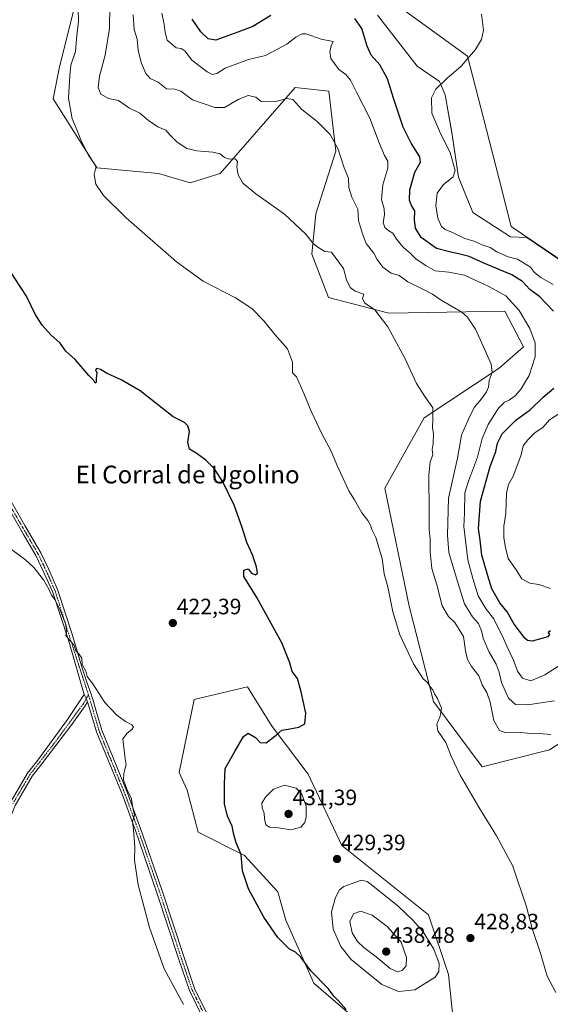
# Model space of a CAD drawing. Units: metres. Extents: x 628768 to 632251, y 4683350 to 4685727.
# Drawn here: x 631090 to 631329, y 4684309 to 4684753 of the extents above; entities that cross this region are included whole.
import ezdxf
from ezdxf.enums import TextEntityAlignment as Align

# ---------------------------------------------------------------- set-up
doc = ezdxf.new("R2010")
doc.units = ezdxf.units.M
doc.header["$MEASUREMENT"] = 0
doc.linetypes.add('TRAZO_Y_PUNTO', pattern=[1, 0.5, -0.25, 0, -0.25])
for name, color, linetype, lineweight in [('Camino', 19, 'Continuous', 0), ('Camino Cxs', 19, 'Continuous', 0), ('Camino eje', 39, 'TRAZO_Y_PUNTO', 13), ('Carátula', 7, 'Continuous', 5), ('Comarca', 2, 'Continuous', 13), ('Comarca CxS', 133, 'Continuous', 0), ('Cultivos herbáceos CxS', 92, 'Continuous', 0), ('Curva de nivel maestra', 36, 'Continuous', 30), ('Curva de nivel normal', 36, 'Continuous', 0), ('Espacio natural protegido', 2, 'Continuous', 13), ('Espacio natural protegido CxS', 2, 'Continuous', 0), ('Municipio', 9, 'Continuous', 13), ('Municipio CxS', 142, 'Continuous', 0), ('Pista no pavimentada', 254, 'Continuous', 13), ('Pista no pavimentada Cxs', 254, 'Continuous', 0), ('Pista pavimentada eje', 135, 'TRAZO_Y_PUNTO', 0), ('Punto de cota en terreno', 7, 'Continuous', 0), ('Rótulo de punto de cota en terreno', 19, 'Continuous', 0), ('Suelo desnudo', 252, 'Continuous', 0), ('Suelo desnudo CxS', 43, 'Continuous', 0), ('Texto cartográfico', 19, 'Continuous', 0)]:
    doc.layers.add(name, color=color, linetype=linetype, lineweight=lineweight)
doc.styles.add('Arial', font='txt', dxfattribs={"height": 0.2})

# ---------------------------------------------------------------- blocks, each defined once
blk = doc.blocks.new('*U152')
at = {"layer": 'Cultivos herbáceos CxS', "color": 92, "linetype": 'Continuous', "lineweight": 0}
for points in [[(631365.96, 4684755.51, 459.1), (631370.18, 4684700.7, 460.86), (631379.45, 4684684.67, 460.75), (631388.72, 4684634.92, 462.84), (631390.92, 4684614.67, 464.04), (631382.13, 4684599.19, 464.43), (631380.73, 4684601.11, 464.3), (631367.65, 4684619.05, 462.92), (631362.78, 4684623.21, 462.43), (631359.16, 4684626.3, 461.79), (631346.04, 4684635.88, 460.49), (631318.36, 4684654.67, 458.65), (631310.98, 4684654.88, 457.85), (631293.99, 4684665.87, 457.69), (631287.5, 4684681.86, 455.37), (631284.5, 4684701.84, 456.22), (631281.5, 4684718.83, 455.78), (631279.01, 4684724.83, 454.73), (631269.01, 4684731.82, 453.35), (631251.03, 4684754.81, 452.72)], [(631130.82, 4684823.28, 432.46), (631107.88, 4684731.53, 428.64), (631104.99, 4684717.06, 428.7), (631124.61, 4684685.94, 430.04), (631152.42, 4684683.41, 431.95), (631166.75, 4684679.19, 432.86), (631180.24, 4684683.41, 434.09), (631213.95, 4684722.2, 440.92), (631229.13, 4684720.51, 442.23), (631232.34, 4684693.49, 439.48), (631223.35, 4684665.29, 436.23), (631221.54, 4684647.14, 434.18), (631228.95, 4684627.58, 433.17), (631256.2, 4684620.6, 435.5), (631308.46, 4684621.44, 443.21), (631316.89, 4684605.42, 442.74), (631305.83, 4684595.7, 440.55), (631272.02, 4684573.39, 434), (631254.41, 4684541.73, 430.91), (631265.37, 4684488.6, 430.54), (631276.32, 4684445.59, 429.83), (631298.23, 4684416.25, 430.88), (631328.57, 4684423.84, 433.51), (631337.13, 4684429.43, 434.62)]]:
    blk.add_polyline3d(points, dxfattribs=at)
blk.add_polyline3d([(631168.43, 4684446.61, 421.92), (631161.68, 4684413.72, 421.95), (631165.37, 4684405.66, 422.64), (631170.22, 4684386.8, 423.56), (631191.16, 4684376.33, 425.01), (631206.24, 4684359.99, 425.79), (631209.73, 4684347.1, 425.44), (631222.33, 4684318.85, 424.59), (631252.67, 4684292.71, 424.63), (631263.63, 4684278.37, 424.24), (631283.02, 4684260.66, 424.18), (631288.07, 4684275, 425.76), (631283.06, 4684322.65, 428.94), (631274.1, 4684349.52, 428.77), (631235.01, 4684380.83, 428.51), (631219.84, 4684412.88, 427.52), (631204, 4684433.83, 424.22), (631203.39, 4684434.81, 424.13), (631194.91, 4684448.34, 423.69), (631192.49, 4684452.2, 423.59), (631168.43, 4684446.61, 421.92)], close=True, dxfattribs=at)
blk = doc.blocks.new('*U189')
at = {"layer": 'Curva de nivel normal', "color": 36, "linetype": 'Continuous', "lineweight": 0}
blk.add_polyline3d([(631329.19, 4684430.84, 435), (631325.52, 4684431.14, 435), (631320.19, 4684431.17, 435), (631314.19, 4684431.88, 435), (631308.86, 4684431.56, 435), (631306.02, 4684432.63, 435), (631303.53, 4684437.11, 435), (631301.78, 4684445.36, 435), (631300.33, 4684449.63, 435), (631298.28, 4684453.2, 435), (631296.74, 4684457.22, 435), (631293.43, 4684461.47, 435), (631291.67, 4684464.58, 435), (631290.78, 4684468.49, 435), (631289.81, 4684474.94, 435), (631285.93, 4684481.17, 435), (631282.98, 4684483.93, 435), (631280.24, 4684488.7, 435), (631277.76, 4684498.15, 435), (631275.5, 4684505.51, 435), (631274.77, 4684513.03, 435), (631274.87, 4684518.84, 435), (631274.28, 4684523.18, 435), (631274.41, 4684530.71, 435), (631274.21, 4684547.54, 435), (631274.72, 4684553.59, 435), (631275.99, 4684556.81, 435), (631275.74, 4684559.1, 435), (631276.09, 4684561.77, 435), (631276.33, 4684566.34, 435), (631275.86, 4684568.72, 435), (631275.96, 4684573.21, 435), (631275.96, 4684577.89, 435), (631272.32, 4684583.02, 435), (631268.62, 4684588.88, 435), (631263.47, 4684600.04, 435), (631255.77, 4684614.33, 435), (631249.84, 4684622.07, 435), (631245.28, 4684625.24, 435), (631244.3, 4684627.17, 435), (631244.9, 4684629.11, 435), (631241, 4684630.52, 435), (631238.76, 4684632.1, 435), (631237.11, 4684635.54, 435), (631235.81, 4684640.59, 435), (631230.35, 4684648.06, 435), (631227.28, 4684648.32, 435), (631224.64, 4684649.92, 435), (631222.28, 4684651.73, 435), (631218.8, 4684656.1, 435), (631209.22, 4684665.18, 435), (631196.32, 4684674.24, 435), (631190.46, 4684679.08, 435), (631188.26, 4684682.82, 435), (631187.78, 4684686.33, 435), (631188.03, 4684688.91, 435), (631186.99, 4684689.99, 435), (631184.4, 4684689.98, 435), (631182.21, 4684690.61, 435), (631180.21, 4684692.28, 435), (631176.95, 4684693.08, 435), (631169.72, 4684693.6, 435), (631165.2, 4684694.75, 435), (631160.87, 4684697.58, 435), (631157.6, 4684700.82, 435), (631155.68, 4684702.92, 435), (631152.11, 4684704.52, 435), (631147.87, 4684707.3, 435), (631144.04, 4684710.68, 435), (631139.33, 4684712.88, 435), (631134.41, 4684716.29, 435), (631129.93, 4684717.18, 435), (631126.47, 4684719.18, 435), (631125.28, 4684722.2, 435), (631125.79, 4684727.33, 435), (631128.44, 4684736.8, 435), (631130.31, 4684748.75, 435), (631130.5, 4684759.08, 435)], dxfattribs=at)
blk = doc.blocks.new('*U205')
at = {"layer": 'Curva de nivel normal', "color": 36, "linetype": 'Continuous', "lineweight": 0}
blk.add_polyline3d([(631331.46, 4684314.56, 430), (631327.47, 4684321.97, 430), (631324.36, 4684332.79, 430), (631320.67, 4684343.45, 430), (631318.19, 4684353.12, 430), (631312.05, 4684371.42, 430), (631304.7, 4684385.08, 430), (631296.72, 4684398.04, 430), (631288.35, 4684412.5, 430), (631284.24, 4684420.96, 430), (631281.92, 4684427.12, 430), (631278.29, 4684432.44, 430), (631277.74, 4684435.44, 430), (631279.32, 4684439.11, 430), (631279.93, 4684442.61, 430), (631278.1, 4684446.98, 430), (631276.7, 4684449.12, 430), (631276.02, 4684450.9, 430), (631274.92, 4684452.16, 430), (631273.59, 4684454.16, 430), (631271.59, 4684455.84, 430), (631267.3, 4684462.54, 430), (631261.16, 4684475.74, 430), (631257.94, 4684485.96, 430), (631255.66, 4684497.34, 430), (631254.08, 4684503.18, 430), (631253.13, 4684510.04, 430), (631250.32, 4684519.44, 430), (631248.45, 4684523.09, 430), (631247.85, 4684525.1, 430), (631246.65, 4684527.23, 430), (631244.07, 4684530.62, 430), (631240.78, 4684536.49, 430), (631238.09, 4684540.58, 430), (631232.68, 4684552.25, 430), (631230.23, 4684558.46, 430), (631226.07, 4684566.18, 430), (631221.16, 4684576.39, 430), (631218.07, 4684584.09, 430), (631214.57, 4684591.8, 430), (631212.8, 4684593.7, 430), (631212.85, 4684598.42, 430), (631210.6, 4684604.48, 430), (631204.82, 4684610.98, 430), (631199.9, 4684617.11, 430), (631194.47, 4684622.69, 430), (631187.11, 4684627.47, 430), (631172.54, 4684635, 430), (631160.58, 4684643.6, 430), (631137.89, 4684663.44, 430), (631127.63, 4684673.51, 430), (631124.17, 4684678.6, 430), (631123.41, 4684683.02, 430), (631124.39, 4684686.59, 430), (631120.84, 4684691.78, 430), (631117.76, 4684697.82, 430), (631115.81, 4684702.82, 430), (631113.53, 4684708.06, 430), (631111.94, 4684717.42, 430), (631112.41, 4684727.45, 430), (631112.97, 4684732.21, 430), (631114.96, 4684738.44, 430), (631115.51, 4684744.08, 430), (631116.44, 4684752.08, 430), (631116.23, 4684757.26, 430)], dxfattribs=at)
blk = doc.blocks.new('*U209')
at = {"layer": 'Curva de nivel normal', "color": 36, "linetype": 'Continuous', "lineweight": 0}
blk.add_polyline3d([(631086.22, 4684514.05, 420), (631092.54, 4684509.4, 420), (631096.19, 4684506.02, 420), (631100.58, 4684500.48, 420), (631103.07, 4684496.3, 420), (631104.23, 4684493.46, 420), (631105.65, 4684491.58, 420), (631108.11, 4684486.77, 420), (631110.55, 4684480.6, 420), (631111.16, 4684477.23, 420), (631110.67, 4684475.36, 420), (631112.54, 4684473.1, 420), (631114.31, 4684471.21, 420), (631115.2, 4684468.43, 420), (631116.52, 4684467.09, 420), (631117.88, 4684465.12, 420), (631118, 4684462.24, 420), (631119.68, 4684459.25, 420), (631120.34, 4684456.9, 420), (631122.82, 4684453.57, 420), (631128.19, 4684445.13, 420), (631133.71, 4684439.45, 420), (631137.56, 4684436.68, 420), (631140.4, 4684435.18, 420), (631141.13, 4684434.16, 420), (631140.42, 4684433.03, 420), (631138.24, 4684431.42, 420), (631136.42, 4684428.86, 420), (631137.45, 4684419.79, 420), (631137.88, 4684417.12, 420), (631137.23, 4684415.12, 420), (631136.85, 4684413.1, 420), (631136.63, 4684410.37, 420), (631138.37, 4684405.78, 420), (631140.1, 4684402.3, 420), (631141.06, 4684396.97, 420), (631141.67, 4684394.58, 420), (631140.71, 4684391.45, 420), (631141.17, 4684387.79, 420), (631141.69, 4684380.12, 420), (631141.58, 4684374.12, 420), (631143.29, 4684363.12, 420), (631148.3, 4684343.82, 420), (631155.04, 4684325.29, 420), (631163.75, 4684309.19, 420)], dxfattribs=at)
blk = doc.blocks.new('5PATER')
at = {"layer": 'Carátula', "linetype": 'Continuous', "lineweight": 5}
h = blk.add_hatch(color=250, dxfattribs=at)
edge = h.paths.add_edge_path()
edge.add_ellipse((0, 0.01), major_axis=(-1.33, -1.34), ratio=0.999422, start_angle=0, end_angle=360)

msp = doc.modelspace()

# ---------------------------------------------------------------- linework, layer by layer
at = {"layer": 'Camino', "color": 19, "linetype": 'Continuous', "lineweight": 0}
for points in [[(631042.89, 4684292.12, 415.9), (631053.01, 4684310.34, 414.72), (631057.97, 4684321.46, 415.36), (631059.84, 4684327.03, 415.55), (631064.8, 4684336.46, 416.19), (631071, 4684344.31, 416.2), (631077.02, 4684355.93, 416.32), (631078.85, 4684366.59, 416.31), (631079.03, 4684379.83, 416.43), (631079.78, 4684385.15, 416.35), (631085.54, 4684399.93, 416.56), (631089.59, 4684406.84, 416.86), (631093.42, 4684413.37, 417.26), (631097.99, 4684419.23, 417.56), (631111.47, 4684437.49, 418.68), (631118.87, 4684448.81, 419.76)], [(631120.51, 4684445.53, 419.81), (631119.45, 4684443.73, 419.66), (631113.45, 4684435.35, 418.77), (631099.92, 4684417.63, 417.56), (631095.49, 4684411.97, 417.25), (631087.79, 4684398.83, 416.66), (631082.21, 4684384.52, 416.44), (631081.46, 4684368.77, 416.5), (631081.35, 4684366.43, 416.46), (631079.44, 4684355.26, 416.34), (631073.06, 4684342.89, 416.23), (631066.87, 4684335.04, 416.24), (631065.99, 4684333.38, 416.23), (631062.17, 4684326.1, 415.91), (631060.3, 4684320.55, 415.69), (631055.25, 4684309.22, 414.8)], [(631118.87, 4684448.81, 419.76), (631119.87, 4684446.97, 419.78), (631120.51, 4684445.53, 419.81)]]:
    msp.add_polyline3d(points, dxfattribs=at)
at = {"layer": 'Camino Cxs', "color": 19, "linetype": 'Continuous', "lineweight": 0}
msp.add_polyline3d([(631089.59, 4684406.84, 416.86), (631093.42, 4684413.37, 417.26), (631097.99, 4684419.23, 417.56), (631111.47, 4684437.49, 418.68), (631118.87, 4684448.81, 419.76), (631119.87, 4684446.97, 419.78), (631120.51, 4684445.53, 419.81), (631120.51, 4684445.53, 419.81), (631119.45, 4684443.73, 419.66), (631113.45, 4684435.35, 418.77), (631099.92, 4684417.63, 417.56), (631095.49, 4684411.97, 417.25), (631087.79, 4684398.83, 416.66)], dxfattribs=at)
at = {"layer": 'Camino eje', "color": 39, "linetype": 'TRAZO_Y_PUNTO', "lineweight": 13}
msp.add_polyline3d([(631120.89, 4684448.61, 419.89), (631119.87, 4684446.97, 419.78), (631118.98, 4684445.39, 419.66), (631118.45, 4684444.49, 419.58), (631115.36, 4684440.39, 419.1), (631112.3, 4684436.07, 418.68), (631105.44, 4684426.82, 418.08), (631098.96, 4684418.43, 417.55), (631096.74, 4684415.6, 417.38), (631094.46, 4684412.67, 417.24), (631092.54, 4684409.41, 417.03), (631086.67, 4684399.38, 416.52)], dxfattribs=at)
at = {"layer": 'Comarca', "color": 2, "linetype": 'Continuous', "lineweight": 13}
for points in [[(631291.56, 4684736.31, 454.78), (631243.71, 4684771.17, 451.59)], [(631291.56, 4684736.31, 454.78), (631243.71, 4684771.17, 451.59)], [(631311.31, 4684659.56, 458.53), (631307.37, 4684674.87, 457.55), (631307.17, 4684675.64, 457.53), (631298.76, 4684708.31, 457.09), (631291.56, 4684736.31, 454.78)], [(631311.31, 4684659.56, 458.53), (631307.37, 4684674.87, 457.55), (631307.17, 4684675.64, 457.53), (631298.76, 4684708.31, 457.09), (631291.56, 4684736.31, 454.78)], [(631362.85, 4684623.26, 462.44), (631359.23, 4684626.35, 461.8), (631346.12, 4684635.94, 460.52), (631311.31, 4684659.56, 458.53), (631311.31, 4684659.56, 458.53)], [(631362.85, 4684623.26, 462.44), (631359.23, 4684626.35, 461.8), (631346.12, 4684635.94, 460.52), (631311.31, 4684659.56, 458.53), (631311.31, 4684659.56, 458.53)]]:
    msp.add_polyline3d(points, dxfattribs=at)
at = {"layer": 'Comarca CxS', "color": 133, "linetype": 'Continuous', "lineweight": 0}
for points in [[(631346.12, 4684635.94, 460.52), (631311.31, 4684659.56, 458.53), (631311.31, 4684659.56, 458.53), (631307.37, 4684674.87, 457.55), (631307.17, 4684675.64, 457.53), (631298.76, 4684708.31, 457.09), (631291.56, 4684736.31, 454.78), (631243.71, 4684771.17, 451.59)], [(631243.71, 4684771.17, 451.59), (631291.56, 4684736.31, 454.78), (631298.76, 4684708.31, 457.09), (631307.17, 4684675.64, 457.53), (631307.37, 4684674.87, 457.55), (631311.31, 4684659.56, 458.53), (631346.12, 4684635.94, 460.52)]]:
    msp.add_polyline3d(points, dxfattribs=at)
at = {"layer": 'Cultivos herbáceos CxS', "color": 92, "linetype": 'Continuous', "lineweight": 0}
for points in [[(631130.82, 4684823.28, 432.46), (631107.88, 4684731.53, 428.64), (631104.99, 4684717.06, 428.7), (631124.61, 4684685.94, 430.04), (631152.42, 4684683.41, 431.95), (631166.75, 4684679.19, 432.86), (631180.24, 4684683.41, 434.09), (631213.95, 4684722.2, 440.92), (631229.13, 4684720.51, 442.23), (631232.34, 4684693.49, 439.48), (631223.35, 4684665.29, 436.23), (631221.54, 4684647.14, 434.18), (631228.95, 4684627.58, 433.17), (631256.2, 4684620.6, 435.5), (631308.46, 4684621.44, 443.21), (631316.89, 4684605.42, 442.74), (631305.83, 4684595.7, 440.55), (631272.02, 4684573.39, 434), (631254.41, 4684541.73, 430.91), (631265.37, 4684488.6, 430.54), (631276.32, 4684445.59, 429.83), (631298.23, 4684416.25, 430.88), (631328.57, 4684423.84, 433.51), (631337.13, 4684429.43, 434.62)], [(631380.72, 4684601.11, 464.3), (631367.65, 4684619.06, 462.92), (631362.78, 4684623.22, 462.43), (631359.16, 4684626.31, 461.79), (631346.04, 4684635.89, 460.49), (631318.36, 4684654.67, 458.65), (631310.98, 4684654.88, 457.85), (631293.99, 4684665.87, 457.69), (631287.5, 4684681.86, 455.37), (631284.5, 4684701.85, 456.22), (631281.5, 4684718.83, 455.78), (631279, 4684724.83, 454.73), (631269.01, 4684731.82, 453.35), (631251.03, 4684754.81, 452.72)], [(631288.07, 4684275, 425.76), (631283.05, 4684322.65, 428.94), (631274.1, 4684349.52, 428.77), (631235.01, 4684380.84, 428.51), (631219.84, 4684412.88, 427.52), (631204, 4684433.83, 424.22), (631203.39, 4684434.81, 424.13), (631194.91, 4684448.35, 423.69), (631192.49, 4684452.2, 423.59), (631168.43, 4684446.61, 421.92), (631161.68, 4684413.72, 421.95), (631165.37, 4684405.66, 422.64), (631170.22, 4684386.8, 423.56), (631191.16, 4684376.33, 425.01), (631206.24, 4684359.99, 425.79), (631209.73, 4684347.1, 425.44), (631222.33, 4684318.85, 424.59), (631252.67, 4684292.71, 424.63), (631263.63, 4684278.37, 424.24), (631283.02, 4684260.66, 424.18), (631288.07, 4684275, 425.76)]]:
    msp.add_polyline3d(points, dxfattribs=at)
at = {"layer": 'Curva de nivel maestra', "color": 36, "linetype": 'Continuous', "lineweight": 30}
for points in [[(631203.09, 4684754.62, 450), (631194.88, 4684749.61, 450), (631188.21, 4684747.03, 450), (631178.21, 4684743.57, 450), (631174.73, 4684744.1, 450), (631171.49, 4684747.23, 450), (631167.62, 4684753.01, 450)], [(631330.31, 4684621.4, 450), (631326.9, 4684625.03, 450), (631324.26, 4684627.93, 450), (631319.66, 4684631.24, 450), (631316.41, 4684634.82, 450), (631311.58, 4684637.81, 450), (631298.9, 4684643.02, 450), (631292.3, 4684646.04, 450), (631288.1, 4684647.07, 450), (631283.45, 4684648.23, 450), (631277.66, 4684649.66, 450), (631270.73, 4684654.64, 450), (631268.18, 4684658.85, 450), (631267.77, 4684662.63, 450), (631267.85, 4684666.65, 450), (631266.32, 4684669.09, 450), (631265.42, 4684671.42, 450), (631265.6, 4684676.09, 450), (631267.87, 4684684.09, 450), (631270.45, 4684688.57, 450), (631270.21, 4684690.97, 450), (631266.24, 4684697.13, 450), (631262.63, 4684704.35, 450), (631260.83, 4684709.74, 450), (631258.21, 4684717.36, 450), (631255.62, 4684726.1, 450), (631252.06, 4684732.32, 450), (631248.25, 4684736.72, 450), (631246.38, 4684740.84, 450), (631244.01, 4684748.79, 450), (631240.87, 4684753.26, 450)], [(631237.03, 4684306.96, 425), (631233.35, 4684310.95, 425), (631231.57, 4684312.84, 425), (631228.84, 4684316.43, 425), (631221.1, 4684324.36, 425), (631216.57, 4684330.49, 425), (631214.09, 4684332.68, 425), (631211.48, 4684334.06, 425), (631206.12, 4684339.37, 425), (631199.86, 4684348.45, 425), (631193.02, 4684361.33, 425), (631190.28, 4684369.45, 425), (631189.72, 4684376.7, 425), (631187.38, 4684381.96, 425), (631186.14, 4684386.38, 425), (631185.63, 4684389.54, 425), (631183.48, 4684394.06, 425), (631182.09, 4684399.61, 425), (631182.22, 4684408.36, 425), (631182.49, 4684415.45, 425), (631186.74, 4684423.12, 425), (631190.66, 4684429.91, 425), (631192.76, 4684431.36, 425), (631196.11, 4684429.46, 425), (631198.26, 4684427.25, 425), (631200.87, 4684427.08, 425), (631205.49, 4684430.52, 425), (631208.01, 4684432.73, 425), (631210.82, 4684433.17, 425), (631215.61, 4684434.05, 425), (631218.38, 4684435.6, 425), (631218.79, 4684440.44, 425), (631216.64, 4684450, 425), (631215.09, 4684456, 425), (631212.64, 4684459.21, 425), (631211.65, 4684463.11, 425), (631207.96, 4684472.08, 425), (631196.71, 4684492.51, 425), (631190.82, 4684502, 425), (631190.83, 4684504.85, 425), (631192.81, 4684505.32, 425), (631194.3, 4684503.42, 425), (631196.04, 4684502.65, 425), (631197.03, 4684503.45, 425), (631196.62, 4684506.35, 425), (631194.69, 4684511.64, 425), (631192.14, 4684517.25, 425), (631190.08, 4684524.03, 425), (631186.44, 4684534, 425), (631181.35, 4684544.58, 425), (631177.58, 4684550.47, 425), (631173.66, 4684554.55, 425), (631169.33, 4684557.56, 425), (631166.35, 4684559.24, 425), (631165.64, 4684562.41, 425), (631166.42, 4684567.23, 425), (631165.67, 4684569.77, 425), (631164.07, 4684571.25, 425), (631158.99, 4684573.88, 425), (631144.13, 4684585.52, 425), (631135.62, 4684590.51, 425), (631129.36, 4684593.3, 425), (631126.27, 4684595.1, 425), (631124.48, 4684595.61, 425), (631124.09, 4684595.02, 425), (631124.69, 4684593.64, 425), (631124.39, 4684591.24, 425), (631124.32, 4684589.38, 425), (631123.91, 4684589.09, 425), (631123.34, 4684590.23, 425), (631120.97, 4684592.53, 425), (631114.84, 4684599.74, 425), (631110.63, 4684603.43, 425), (631108.15, 4684607.03, 425), (631103.96, 4684610.82, 425), (631100, 4684615.13, 425), (631096.86, 4684620.14, 425), (631092.94, 4684628.14, 425), (631085.35, 4684639.89, 425)], [(631328.93, 4684477.49, 450), (631327.94, 4684476.68, 450), (631328.61, 4684475.77, 450), (631327.87, 4684474.74, 450), (631325.05, 4684474.09, 450), (631320.74, 4684472.82, 450), (631318.67, 4684473.09, 450), (631317.48, 4684474.11, 450), (631312.58, 4684480.46, 450), (631309.42, 4684486.01, 450), (631306.2, 4684490.12, 450), (631302.59, 4684496.33, 450), (631300.76, 4684502.28, 450), (631298.12, 4684511.52, 450), (631297.32, 4684518.24, 450), (631296.62, 4684523.54, 450), (631296.98, 4684529.78, 450), (631297.5, 4684535.93, 450), (631301.86, 4684551.43, 450), (631304.33, 4684558.23, 450), (631305.14, 4684562, 450), (631307.19, 4684566.13, 450), (631313.35, 4684572.41, 450), (631320, 4684577.11, 450), (631325.76, 4684582.68, 450), (631330.45, 4684586.72, 450)]]:
    msp.add_polyline3d(points, dxfattribs=at)
at = {"layer": 'Curva de nivel normal', "color": 36, "linetype": 'Continuous', "lineweight": 0}
for points in [[(631153.95, 4684755.6, 445), (631155.03, 4684750.49, 445), (631155.42, 4684746.92, 445), (631156.36, 4684743.57, 445), (631160.33, 4684740.05, 445), (631162.69, 4684739.68, 445), (631164.49, 4684738.52, 445), (631167.5, 4684734.43, 445), (631174.32, 4684729.21, 445), (631176.74, 4684728.1, 445), (631178.68, 4684728.51, 445), (631182.49, 4684730.82, 445), (631187.64, 4684732.83, 445), (631192.9, 4684734.77, 445), (631200.68, 4684736.67, 445), (631206.08, 4684739.46, 445), (631210.21, 4684741.72, 445), (631214.24, 4684744.86, 445), (631217.08, 4684746.32, 445), (631218.87, 4684746.32, 445), (631225.66, 4684743.94, 445), (631231.14, 4684742.9, 445), (631230.18, 4684740.95, 445), (631229.59, 4684738.23, 445), (631230.05, 4684735.28, 445), (631231.65, 4684732.92, 445), (631233.66, 4684730.28, 445), (631236.84, 4684728.05, 445), (631238.98, 4684725.52, 445), (631241.64, 4684720.02, 445), (631247.61, 4684708.3, 445), (631251.88, 4684697.29, 445), (631254.22, 4684691.62, 445), (631255.75, 4684688.96, 445), (631255.66, 4684685.87, 445), (631253.51, 4684678.4, 445), (631252.93, 4684671.81, 445), (631254.02, 4684667.48, 445), (631254.2, 4684664.76, 445), (631253.59, 4684661.42, 445), (631254.34, 4684659.12, 445), (631256.17, 4684657.63, 445), (631257.98, 4684656.6, 445), (631259.7, 4684653.92, 445), (631262.79, 4684650.07, 445), (631265.93, 4684647.38, 445), (631268.56, 4684644.84, 445), (631272.83, 4684642.06, 445), (631277.03, 4684639.63, 445), (631283.2, 4684639.02, 445), (631290.25, 4684637.6, 445), (631295.01, 4684635.38, 445), (631300.96, 4684632.76, 445), (631304.5, 4684630.7, 445), (631308.88, 4684628.36, 445), (631314.9, 4684621.8, 445), (631319.76, 4684613.6, 445), (631322.04, 4684607.21, 445), (631322.14, 4684600.87, 445), (631319.43, 4684592.54, 445), (631317.28, 4684589.04, 445), (631315.86, 4684586.54, 445), (631313.3, 4684583.39, 445), (631310.43, 4684581.4, 445), (631308.23, 4684580.46, 445), (631305.64, 4684577.76, 445), (631300.87, 4684570.39, 445), (631298.16, 4684564.12, 445), (631296.16, 4684555.75, 445), (631292.05, 4684544.83, 445), (631290.46, 4684539.64, 445), (631290.3, 4684530.54, 445), (631289.99, 4684524.47, 445), (631291.7, 4684509.44, 445), (631294.04, 4684501.07, 445), (631296.35, 4684493.26, 445), (631300.02, 4684487.28, 445), (631303.48, 4684482.93, 445), (631305.26, 4684479.07, 445), (631307.38, 4684475.11, 445), (631309.26, 4684470.55, 445), (631312.34, 4684464.2, 445), (631314.16, 4684459.33, 445), (631316.38, 4684456.12, 445), (631320.15, 4684455.01, 445), (631326.49, 4684457.61, 445), (631334.19, 4684462.59, 445)], [(631297.89, 4684755.28, 455), (631298.75, 4684748.05, 455), (631297.99, 4684743.87, 455), (631295.24, 4684739.31, 455), (631288.72, 4684731.81, 455), (631282.32, 4684726.24, 455), (631277.35, 4684721.48, 455), (631275.44, 4684717.5, 455), (631275.59, 4684710.61, 455), (631279.46, 4684701.45, 455), (631283.87, 4684692.89, 455), (631286.01, 4684684.8, 455), (631285.23, 4684681.94, 455), (631280.76, 4684678.5, 455), (631277.91, 4684674.63, 455), (631277.31, 4684669.08, 455), (631278.29, 4684663.4, 455), (631279.92, 4684659.6, 455), (631281.58, 4684658.17, 455), (631284.92, 4684656.81, 455), (631290.36, 4684654.24, 455), (631294.4, 4684652.98, 455), (631298.22, 4684651.36, 455), (631301.86, 4684650.05, 455), (631304.86, 4684648.2, 455), (631309.89, 4684645.92, 455), (631314.2, 4684644.83, 455), (631320, 4684641.2, 455), (631321.84, 4684638.82, 455), (631324.71, 4684636.61, 455), (631330.24, 4684633.47, 455)], [(631330.79, 4684445.97, 440), (631318.84, 4684444.09, 440), (631313.21, 4684444.28, 440), (631310.05, 4684447.19, 440), (631307, 4684454.26, 440), (631305.94, 4684458.92, 440), (631304.54, 4684462.48, 440), (631301.26, 4684468.18, 440), (631298.6, 4684474.19, 440), (631297.91, 4684477.42, 440), (631296.59, 4684480.77, 440), (631293.9, 4684483.75, 440), (631290.28, 4684489.68, 440), (631287.13, 4684499.74, 440), (631283.17, 4684512.75, 440), (631282.62, 4684520.61, 440), (631283.02, 4684537.23, 440), (631287.09, 4684555.23, 440), (631288.9, 4684565.62, 440), (631292.02, 4684572.75, 440), (631294.57, 4684577.99, 440), (631297.89, 4684581.94, 440), (631300.17, 4684585.06, 440), (631301.05, 4684587.28, 440), (631301.43, 4684590.17, 440), (631302.72, 4684593.86, 440), (631302.34, 4684597.52, 440), (631299.53, 4684603.67, 440), (631295.18, 4684613.41, 440), (631291.56, 4684618.73, 440), (631289.06, 4684620.96, 440), (631279.81, 4684626.38, 440), (631275.82, 4684629.09, 440), (631271.49, 4684631.39, 440), (631264.74, 4684634.63, 440), (631260.9, 4684637.46, 440), (631257.19, 4684638.58, 440), (631253.42, 4684641.26, 440), (631250.96, 4684644.76, 440), (631249.45, 4684647.6, 440), (631246, 4684651.88, 440), (631244.34, 4684656.23, 440), (631242.57, 4684662.32, 440), (631242.19, 4684667.38, 440), (631239.54, 4684672.76, 440), (631238.21, 4684677.15, 440), (631238.01, 4684681.28, 440), (631235.99, 4684685.98, 440), (631233.4, 4684694.38, 440), (631229.7, 4684701.08, 440), (631223.82, 4684706.93, 440), (631216.95, 4684712.32, 440), (631212.99, 4684716.75, 440), (631210.28, 4684717.27, 440), (631204.89, 4684715.79, 440), (631198.62, 4684715.86, 440), (631196.2, 4684717.79, 440), (631192.82, 4684718.61, 440), (631188.64, 4684716.88, 440), (631184.95, 4684714.89, 440), (631182.22, 4684713.13, 440), (631177.84, 4684713.25, 440), (631167.78, 4684716.68, 440), (631162.54, 4684720.53, 440), (631159.81, 4684721.45, 440), (631155.96, 4684721.6, 440), (631152.24, 4684724.63, 440), (631148.68, 4684726.3, 440), (631146.73, 4684728.45, 440), (631144.66, 4684733.4, 440), (631143.3, 4684738.98, 440), (631142.86, 4684743.93, 440), (631141.42, 4684748.29, 440), (631141, 4684754.88, 440)], [(631336.53, 4684577.59, 455), (631328.51, 4684572.46, 455)], [(631328.51, 4684572.46, 455), (631325.6, 4684569.1, 455), (631322.04, 4684566.77, 455), (631318.85, 4684563.43, 455), (631316.62, 4684560.77, 455), (631315.74, 4684556.77, 455), (631313.76, 4684551.43, 455), (631312.22, 4684547.1, 455), (631310.11, 4684543.43, 455), (631309.18, 4684539.43, 455), (631308.83, 4684530.38, 455), (631308.01, 4684524.54, 455), (631307.92, 4684519.38, 455), (631308.78, 4684514.94, 455), (631309.99, 4684510.06, 455), (631313.58, 4684504.96, 455), (631316.03, 4684500.9, 455), (631319.75, 4684499.01, 455), (631323.7, 4684498.29, 455), (631328.95, 4684496.54, 455)], [(631212, 4684387.77, 430), (631216.55, 4684389.11, 430), (631218.32, 4684391.12, 430), (631218.95, 4684393.73, 430), (631218.91, 4684398.44, 430), (631216.98, 4684403.9, 430), (631214.36, 4684406.54, 430), (631209.12, 4684407.92, 430), (631204.2, 4684406.16, 430), (631200.63, 4684402.51, 430), (631199.03, 4684399.8, 430), (631199.14, 4684397.73, 430), (631200.06, 4684395.31, 430), (631200.19, 4684392.78, 430), (631200.84, 4684390.1, 430), (631202.39, 4684388.98, 430), (631206.46, 4684388.75, 430), (631212, 4684387.77, 430)], [(631260.48, 4684315.07, 430), (631267.87, 4684315.85, 430), (631277.02, 4684321.43, 430), (631278.77, 4684324.03, 430), (631278.86, 4684327.6, 430), (631276.46, 4684334.16, 430), (631271.66, 4684341.86, 430), (631266.98, 4684347.22, 430), (631260.42, 4684353.51, 430), (631248.28, 4684363.2, 430), (631246.48, 4684364.6, 430), (631243.81, 4684365.14, 430), (631239.25, 4684363.45, 430), (631235.84, 4684362.36, 430), (631233.88, 4684360.82, 430), (631232.08, 4684357.33, 430), (631230.31, 4684350.92, 430), (631231.07, 4684343.12, 430), (631234.56, 4684335.36, 430), (631239.17, 4684329.42, 430), (631253.01, 4684318.19, 430), (631260.48, 4684315.07, 430)], [(631260.08, 4684323.96, 435), (631262.2, 4684324.54, 435), (631263.94, 4684326.55, 435), (631264.18, 4684330.38, 435), (631261.76, 4684337.29, 435), (631255.42, 4684344.34, 435), (631248.7, 4684349.46, 435), (631243.43, 4684351.23, 435), (631240.27, 4684350.06, 435), (631238.56, 4684346.5, 435), (631239.63, 4684341.43, 435), (631242.08, 4684337.55, 435), (631244.9, 4684334.85, 435), (631250.42, 4684330.7, 435), (631256.73, 4684325.43, 435), (631260.08, 4684323.96, 435)]]:
    msp.add_polyline3d(points, dxfattribs=at)
at = {"layer": 'Espacio natural protegido', "color": 2, "linetype": 'Continuous', "lineweight": 13}
for points in [[(631291.56, 4684736.31, 454.78), (631243.71, 4684771.17, 451.59)], [(631291.56, 4684736.31, 454.78), (631243.71, 4684771.17, 451.59)], [(631243.71, 4684771.17, 451.59), (631291.55, 4684736.31, 454.78), (631291.56, 4684736.31, 454.78)], [(631311.31, 4684659.56, 458.53), (631307.37, 4684674.87, 457.55), (631307.17, 4684675.64, 457.53), (631298.76, 4684708.31, 457.09), (631291.56, 4684736.31, 454.78)], [(631311.31, 4684659.56, 458.53), (631307.37, 4684674.87, 457.55), (631307.17, 4684675.64, 457.53), (631298.76, 4684708.31, 457.09), (631291.56, 4684736.31, 454.78)], [(631311.31, 4684659.56, 458.53), (631307.37, 4684674.87, 457.55), (631307.17, 4684675.64, 457.53), (631298.76, 4684708.31, 457.09), (631291.56, 4684736.31, 454.78)], [(631362.85, 4684623.26, 462.44), (631359.23, 4684626.35, 461.8), (631346.12, 4684635.94, 460.52), (631311.31, 4684659.56, 458.53), (631311.31, 4684659.56, 458.53)], [(631362.85, 4684623.26, 462.44), (631359.23, 4684626.35, 461.8), (631346.12, 4684635.94, 460.52), (631311.31, 4684659.56, 458.53), (631311.31, 4684659.56, 458.53)], [(631311.31, 4684659.56, 458.53), (631346.12, 4684635.94, 460.52), (631359.23, 4684626.35, 461.8), (631362.85, 4684623.26, 462.44)]]:
    msp.add_polyline3d(points, dxfattribs=at)
at = {"layer": 'Espacio natural protegido CxS', "color": 2, "linetype": 'Continuous', "lineweight": 0}
for points in [[(631243.71, 4684771.17, 451.59), (631291.56, 4684736.31, 454.78), (631298.76, 4684708.31, 457.09), (631307.17, 4684675.64, 457.53), (631307.37, 4684674.87, 457.55), (631311.31, 4684659.56, 458.53), (631311.31, 4684659.56, 458.53), (631346.12, 4684635.94, 460.52)], [(631243.71, 4684771.17, 451.59), (631291.55, 4684736.31, 454.78), (631291.56, 4684736.31, 454.78), (631298.76, 4684708.31, 457.09), (631307.17, 4684675.64, 457.53), (631307.37, 4684674.87, 457.55), (631311.31, 4684659.56, 458.53), (631346.12, 4684635.94, 460.52)], [(631243.71, 4684771.17, 451.59), (631291.56, 4684736.31, 454.78), (631298.76, 4684708.31, 457.09), (631307.17, 4684675.64, 457.53), (631307.37, 4684674.87, 457.55), (631311.31, 4684659.56, 458.53), (631311.31, 4684659.56, 458.53), (631346.12, 4684635.94, 460.52)]]:
    msp.add_polyline3d(points, dxfattribs=at)
at = {"layer": 'Municipio', "color": 9, "linetype": 'Continuous', "lineweight": 13}
for points in [[(631291.56, 4684736.31, 454.78), (631243.71, 4684771.17, 451.59)], [(631291.56, 4684736.31, 454.78), (631243.71, 4684771.17, 451.59)], [(631311.31, 4684659.56, 458.53), (631307.37, 4684674.87, 457.55), (631307.17, 4684675.64, 457.53), (631298.76, 4684708.31, 457.09), (631291.56, 4684736.31, 454.78)], [(631311.31, 4684659.56, 458.53), (631307.37, 4684674.87, 457.55), (631307.17, 4684675.64, 457.53), (631298.76, 4684708.31, 457.09), (631291.56, 4684736.31, 454.78)], [(631362.85, 4684623.26, 462.44), (631359.23, 4684626.35, 461.8), (631346.12, 4684635.94, 460.52), (631311.31, 4684659.56, 458.53), (631311.31, 4684659.56, 458.53)], [(631362.85, 4684623.26, 462.44), (631359.23, 4684626.35, 461.8), (631346.12, 4684635.94, 460.52), (631311.31, 4684659.56, 458.53), (631311.31, 4684659.56, 458.53)]]:
    msp.add_polyline3d(points, dxfattribs=at)
at = {"layer": 'Municipio CxS', "color": 142, "linetype": 'Continuous', "lineweight": 0}
for points in [[(631243.71, 4684771.17, 451.59), (631291.56, 4684736.31, 454.78), (631298.76, 4684708.31, 457.09), (631307.17, 4684675.64, 457.53), (631307.37, 4684674.87, 457.55), (631311.31, 4684659.56, 458.53), (631311.31, 4684659.56, 458.53), (631346.12, 4684635.94, 460.52)], [(631346.12, 4684635.94, 460.52), (631311.31, 4684659.56, 458.53), (631311.31, 4684659.56, 458.53), (631307.37, 4684674.87, 457.55), (631307.17, 4684675.64, 457.53), (631298.76, 4684708.31, 457.09), (631291.56, 4684736.31, 454.78), (631243.71, 4684771.17, 451.59)]]:
    msp.add_polyline3d(points, dxfattribs=at)
at = {"layer": 'Pista no pavimentada', "color": 254, "linetype": 'Continuous', "lineweight": 13}
for points in [[(631118.87, 4684448.81, 419.76), (631111.88, 4684473.29, 419.99), (631104.62, 4684495.17, 419.93), (631100.68, 4684504.02, 420.06), (631097.14, 4684511.44, 420.15), (631091.67, 4684520.85, 420.25), (631090.05, 4684523.59, 420.34), (631074.97, 4684549.77, 421.05), (631064.36, 4684567.99, 421.47), (631054.54, 4684582.87, 421.72), (631043.96, 4684598.04, 421.77), (631034.65, 4684608.46, 421.51), (631029.94, 4684613.6, 421.43), (631019.68, 4684624.86, 421.23), (631015.31, 4684631.01, 420.98), (631011.91, 4684637, 420.81), (631008.38, 4684645.34, 420.64), (631003.92, 4684656.97, 420.38), (630996, 4684679.99, 419.83), (630992.92, 4684690.13, 419.73), (630985.53, 4684706.32, 419.4), (630977.04, 4684719.05, 419.09), (630958.47, 4684742.69, 418.76), (630949.83, 4684755.12, 418.65)], [(631077.14, 4684551.02, 421.06), (631092.21, 4684524.85, 420.39), (631093.83, 4684522.11, 420.29), (631099.35, 4684512.6, 420.2), (631102.95, 4684505.07, 420.15), (631106.95, 4684496.07, 420.09), (631113.45, 4684476.36, 420.03), (631118.2, 4684460.16, 419.97), (631120.04, 4684454.87, 419.93), (631122.08, 4684448.98, 419.94), (631122.58, 4684447.37, 419.93), (631123.07, 4684445.69, 419.91), (631124.35, 4684441.28, 419.88), (631126.85, 4684432.77, 420), (631131.7, 4684420.99, 419.9), (631138.34, 4684404.8, 420.02), (631144.38, 4684388.42, 420.27), (631154.08, 4684360.3, 420.77), (631163.92, 4684330.29, 420.81), (631168.65, 4684316.4, 420.74), (631174.33, 4684304.88, 420.68)], [(631118.87, 4684448.81, 419.76), (631119.87, 4684446.97, 419.78), (631120.51, 4684445.53, 419.81)], [(631172.09, 4684303.79, 420.4), (631166.34, 4684315.44, 420.38), (631161.55, 4684329.5, 420.49), (631151.71, 4684359.5, 420.5), (631142.03, 4684387.58, 420.04), (631136.01, 4684403.89, 419.86), (631129.39, 4684420.04, 419.78), (631124.49, 4684431.94, 419.86), (631121.96, 4684440.57, 419.85), (631120.51, 4684445.53, 419.81)]]:
    msp.add_polyline3d(points, dxfattribs=at)
at = {"layer": 'Pista no pavimentada Cxs', "color": 254, "linetype": 'Continuous', "lineweight": 0}
for points in [[(631172.09, 4684303.79, 420.4), (631166.34, 4684315.44, 420.38), (631161.55, 4684329.5, 420.49), (631151.71, 4684359.5, 420.5), (631142.03, 4684387.58, 420.04), (631136.01, 4684403.89, 419.86), (631129.39, 4684420.04, 419.78), (631124.49, 4684431.94, 419.86), (631121.96, 4684440.57, 419.85), (631120.51, 4684445.53, 419.81), (631119.87, 4684446.97, 419.78), (631118.87, 4684448.81, 419.76), (631111.88, 4684473.29, 419.99), (631104.62, 4684495.17, 419.93), (631100.68, 4684504.02, 420.06), (631097.14, 4684511.44, 420.15), (631091.67, 4684520.85, 420.25), (631090.05, 4684523.59, 420.34), (631074.97, 4684549.77, 421.05)], [(631077.14, 4684551.02, 421.06), (631092.21, 4684524.85, 420.39), (631093.83, 4684522.11, 420.29), (631099.35, 4684512.6, 420.2), (631102.95, 4684505.07, 420.15), (631106.95, 4684496.07, 420.09), (631113.45, 4684476.36, 420.03), (631118.2, 4684460.16, 419.97), (631120.04, 4684454.87, 419.93), (631122.08, 4684448.98, 419.94), (631122.58, 4684447.37, 419.93), (631123.07, 4684445.69, 419.91), (631124.35, 4684441.28, 419.88), (631126.85, 4684432.77, 420), (631131.7, 4684420.99, 419.9), (631138.34, 4684404.8, 420.02), (631144.38, 4684388.42, 420.27), (631154.08, 4684360.3, 420.77), (631163.92, 4684330.29, 420.81), (631168.65, 4684316.4, 420.74), (631174.33, 4684304.88, 420.68)]]:
    msp.add_polyline3d(points, dxfattribs=at)
at = {"layer": 'Pista pavimentada eje', "color": 135, "linetype": 'TRAZO_Y_PUNTO', "lineweight": 0}
for points in [[(631120.89, 4684448.61, 419.89), (631116.32, 4684462.49, 419.93), (631105.78, 4684495.62, 420.03), (631101.82, 4684504.55, 420.11), (631098.24, 4684512.02, 420.18), (631092.75, 4684521.48, 420.27), (631091.13, 4684524.22, 420.36), (631076.06, 4684550.4, 421.02), (631065.42, 4684568.65, 421.48), (631055.58, 4684583.58, 421.76), (631044.94, 4684598.82, 421.78), (631035.57, 4684609.29, 421.55), (631030.87, 4684614.44, 421.42), (631020.65, 4684625.65, 421.16), (631016.37, 4684631.68, 420.95), (631013.03, 4684637.55, 420.84), (631009.54, 4684645.81, 420.67), (631005.09, 4684657.4, 420.38), (630997.19, 4684680.38, 419.89), (630994.09, 4684690.57, 419.78), (630986.63, 4684706.93, 419.42), (630978.05, 4684719.78, 419.12), (630959.48, 4684743.44, 418.77), (630950.84, 4684755.86, 418.68)], [(631173.21, 4684304.33, 420.53), (631167.5, 4684315.92, 420.55), (631162.73, 4684329.89, 420.64), (631152.89, 4684359.9, 420.63), (631143.21, 4684388, 420.15), (631137.17, 4684404.35, 419.95), (631130.54, 4684420.52, 419.85), (631125.67, 4684432.36, 419.97), (631123.16, 4684440.93, 419.87), (631121.87, 4684445.34, 419.9), (631121.38, 4684447.01, 419.91), (631120.89, 4684448.61, 419.89)]]:
    msp.add_polyline3d(points, dxfattribs=at)
at = {"layer": 'Suelo desnudo', "color": 252, "linetype": 'Continuous', "lineweight": 0}
for points in [[(631130.82, 4684823.28, 432.46), (631107.88, 4684731.53, 428.64), (631104.99, 4684717.06, 428.7), (631124.61, 4684685.94, 430.04), (631152.42, 4684683.41, 431.95), (631166.75, 4684679.19, 432.86), (631180.24, 4684683.41, 434.09), (631213.95, 4684722.2, 440.92), (631229.13, 4684720.51, 442.23), (631232.34, 4684693.49, 439.48), (631223.35, 4684665.29, 436.23), (631221.54, 4684647.14, 434.18), (631228.95, 4684627.58, 433.17), (631256.2, 4684620.6, 435.5), (631308.46, 4684621.44, 443.21), (631316.89, 4684605.42, 442.74), (631305.83, 4684595.7, 440.55), (631272.02, 4684573.39, 434), (631254.41, 4684541.73, 430.91), (631265.37, 4684488.6, 430.54), (631276.32, 4684445.59, 429.83), (631298.23, 4684416.25, 430.88), (631328.57, 4684423.84, 433.51), (631337.13, 4684429.43, 434.62)], [(631380.72, 4684601.11, 464.3), (631367.65, 4684619.06, 462.92), (631362.78, 4684623.22, 462.43), (631359.16, 4684626.31, 461.79), (631346.04, 4684635.89, 460.49), (631318.36, 4684654.67, 458.65), (631310.98, 4684654.88, 457.85), (631293.99, 4684665.87, 457.69), (631287.5, 4684681.86, 455.37), (631284.5, 4684701.85, 456.22), (631281.5, 4684718.83, 455.78), (631279, 4684724.83, 454.73), (631269.01, 4684731.82, 453.35), (631251.03, 4684754.81, 452.72)], [(631288.07, 4684275, 425.76), (631283.05, 4684322.65, 428.94), (631274.1, 4684349.52, 428.77), (631235.01, 4684380.84, 428.51), (631219.84, 4684412.88, 427.52), (631204, 4684433.83, 424.22), (631203.39, 4684434.81, 424.13), (631194.91, 4684448.35, 423.69), (631192.49, 4684452.2, 423.59), (631168.43, 4684446.61, 421.92), (631161.68, 4684413.72, 421.95), (631165.37, 4684405.66, 422.64), (631170.22, 4684386.8, 423.56), (631191.16, 4684376.33, 425.01), (631206.24, 4684359.99, 425.79), (631209.73, 4684347.1, 425.44), (631222.33, 4684318.85, 424.59), (631252.67, 4684292.71, 424.63), (631263.63, 4684278.37, 424.24), (631283.02, 4684260.66, 424.18), (631288.07, 4684275, 425.76)]]:
    msp.add_polyline3d(points, dxfattribs=at)
at = {"layer": 'Suelo desnudo CxS', "color": 43, "linetype": 'Continuous', "lineweight": 0}
for points in [[(631337.13, 4684429.43, 434.62), (631328.57, 4684423.84, 433.51), (631298.23, 4684416.25, 430.88), (631276.32, 4684445.59, 429.83), (631265.37, 4684488.6, 430.54), (631254.41, 4684541.73, 430.91), (631272.02, 4684573.39, 434), (631305.83, 4684595.7, 440.55), (631316.89, 4684605.42, 442.74), (631308.46, 4684621.44, 443.21), (631256.2, 4684620.6, 435.5), (631228.95, 4684627.58, 433.17), (631221.54, 4684647.14, 434.18), (631223.35, 4684665.29, 436.23), (631232.34, 4684693.49, 439.48), (631229.13, 4684720.51, 442.23), (631213.95, 4684722.2, 440.92), (631180.24, 4684683.41, 434.09), (631166.75, 4684679.19, 432.86), (631152.42, 4684683.41, 431.95), (631124.61, 4684685.94, 430.04), (631104.99, 4684717.06, 428.7), (631107.88, 4684731.53, 428.64), (631130.82, 4684823.28, 432.46)], [(631251.03, 4684754.81, 452.72), (631269.01, 4684731.82, 453.35), (631279.01, 4684724.83, 454.73), (631281.5, 4684718.83, 455.78), (631284.5, 4684701.84, 456.22), (631287.5, 4684681.86, 455.37), (631293.99, 4684665.87, 457.69), (631310.98, 4684654.88, 457.85), (631318.36, 4684654.67, 458.65), (631346.04, 4684635.88, 460.49)]]:
    msp.add_polyline3d(points, dxfattribs=at)
msp.add_polyline3d([(631288.07, 4684275, 425.76), (631283.02, 4684260.66, 424.18), (631263.63, 4684278.37, 424.24), (631252.67, 4684292.71, 424.63), (631222.33, 4684318.85, 424.59), (631209.73, 4684347.1, 425.44), (631206.24, 4684359.99, 425.79), (631191.16, 4684376.33, 425.01), (631170.22, 4684386.8, 423.56), (631165.37, 4684405.66, 422.64), (631161.68, 4684413.72, 421.95), (631168.43, 4684446.61, 421.92), (631192.49, 4684452.2, 423.59), (631194.91, 4684448.34, 423.69), (631203.39, 4684434.81, 424.13), (631204, 4684433.83, 424.22), (631219.84, 4684412.88, 427.52), (631235.01, 4684380.83, 428.51), (631274.1, 4684349.52, 428.77), (631283.06, 4684322.65, 428.94), (631288.07, 4684275, 425.76)], close=True, dxfattribs=at)

# ---------------------------------------------------------------- block references
at = {"layer": 'Cultivos herbáceos CxS', "color": 92, "linetype": 'Continuous', "lineweight": 0}
msp.add_blockref('*U152', (0, 0), dxfattribs=at)
at = {"layer": 'Curva de nivel normal', "color": 36, "linetype": 'Continuous', "lineweight": 0}
for name in ['*U209', '*U205', '*U189']:
    msp.add_blockref(name, (0, 0), dxfattribs=at)
at = {"layer": 'Punto de cota en terreno', "linetype": 'Continuous', "lineweight": 0}
for p in [(631158.87, 4684480.98, 422.39), (631211, 4684395, 431.39), (631232.85, 4684374.7, 429.39), (631292.92, 4684339.09, 428.83), (631255, 4684333, 438.48)]:
    msp.add_blockref('5PATER', p, dxfattribs=at)

# ---------------------------------------------------------------- texts
at = {"layer": 'Rótulo de punto de cota en terreno', "color": 19, "linetype": 'Continuous', "lineweight": 0, "style": 'Arial'}
for s, p in [('422,39', (631160.63, 4684482.74)), ('431,39', (631212.76, 4684396.76)), ('429,39', (631234.61, 4684376.46)), ('428,83', (631294.68, 4684340.85)), ('438,48', (631256.76, 4684334.76))]:
    msp.add_text(s, height=7, dxfattribs=at).set_placement(p, align=Align.BOTTOM_LEFT)
at = {"layer": 'Texto cartográfico', "color": 19, "linetype": 'Continuous', "lineweight": 0, "style": 'Arial'}
msp.add_text('El Corral de Ugolino', height=8, dxfattribs=at).set_placement((631165.54, 4684547.87), align=Align.MIDDLE_CENTER)

doc.saveas('drawing.dxf')
